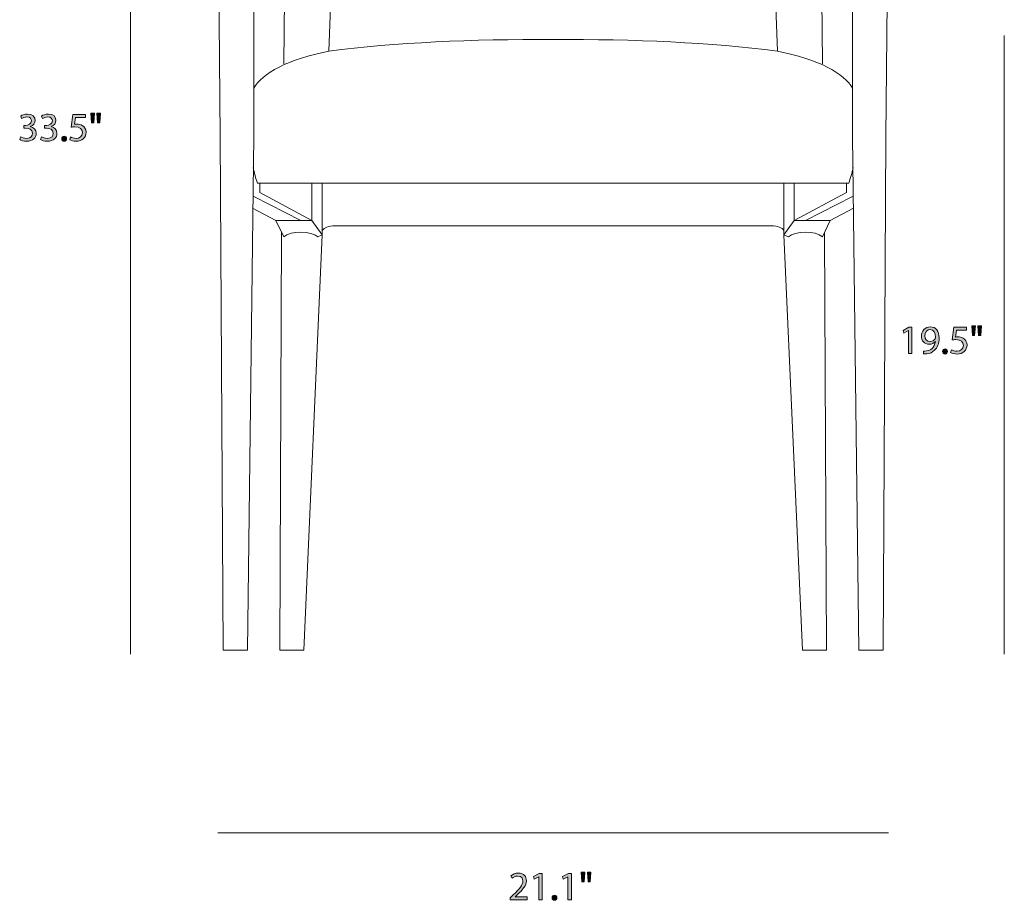
# Model space of a CAD drawing. Units: inches. Extents: x 0.2 to 11.4, y -7.3 to -0.8.
# Drawn here: x 0.2 to 4.2, y -7.3 to -3.7 of the extents above; entities that cross this region are included whole.
import ezdxf

# ---------------------------------------------------------------- set-up
doc = ezdxf.new("R2010")
doc.units = ezdxf.units.IN
doc.header["$MEASUREMENT"] = 0
doc.layers.add('info', color=7, linetype='Continuous', lineweight=0)

# ---------------------------------------------------------------- blocks, each defined once
blk = doc.blocks.new('Block_3')
at = {"layer": 'info', "transparency": 33554687}
h = blk.add_hatch(color=7, dxfattribs=at)
h.dxf.hatch_style = 2
edge = h.paths.add_edge_path()
edge.add_spline(control_points=[(2.1662, -7.3231), (2.1662, -7.3231), (2.1662, -7.3141), (2.1662, -7.3141), (2.1662, -7.3141), (2.1777, -7.3029), (2.1777, -7.3029), (2.2054, -7.2766), (2.2179, -7.2626), (2.218, -7.2463), (2.218, -7.2353), (2.2127, -7.2251), (2.1966, -7.2251), (2.1867, -7.2251), (2.1786, -7.2301), (2.1736, -7.2343), (2.1736, -7.2343), (2.1689, -7.224), (2.1689, -7.224), (2.1764, -7.2176), (2.1871, -7.213), (2.1996, -7.213), (2.2229, -7.213), (2.2327, -7.2289), (2.2327, -7.2444), (2.2327, -7.2644), (2.2182, -7.2806), (2.1954, -7.3026), (2.1954, -7.3026), (2.1867, -7.3106), (2.1867, -7.3106), (2.1867, -7.3106), (2.1867, -7.3109), (2.1867, -7.3109), (2.1867, -7.3109), (2.2354, -7.3109), (2.2354, -7.3109), (2.2354, -7.3109), (2.2354, -7.3231), (2.2354, -7.3231), (2.2354, -7.3231), (2.1662, -7.3231), (2.1662, -7.3231)], knot_values=[0, 0, 0, 0, 1, 1, 1, 2, 2, 2, 3, 3, 3, 4, 4, 4, 5, 5, 5, 6, 6, 6, 7, 7, 7, 8, 8, 8, 9, 9, 9, 10, 10, 10, 11, 11, 11, 12, 12, 12, 13, 13, 13, 14, 14, 14, 14], degree=3, periodic=0)
h = blk.add_hatch(color=7, dxfattribs=at)
h.dxf.hatch_style = 2
edge = h.paths.add_edge_path()
edge.add_spline(control_points=[(2.2836, -7.2285), (2.2836, -7.2285), (2.2832, -7.2285), (2.2832, -7.2285), (2.2832, -7.2285), (2.2644, -7.2386), (2.2644, -7.2386), (2.2644, -7.2386), (2.2616, -7.2275), (2.2616, -7.2275), (2.2616, -7.2275), (2.2852, -7.2148), (2.2852, -7.2148), (2.2852, -7.2148), (2.2977, -7.2148), (2.2977, -7.2148), (2.2977, -7.2148), (2.2977, -7.3231), (2.2977, -7.3231), (2.2977, -7.3231), (2.2836, -7.3231), (2.2836, -7.3231), (2.2836, -7.3231), (2.2836, -7.2285), (2.2836, -7.2285)], knot_values=[0, 0, 0, 0, 1, 1, 1, 2, 2, 2, 3, 3, 3, 4, 4, 4, 5, 5, 5, 6, 6, 6, 7, 7, 7, 8, 8, 8, 8], degree=3, periodic=0)
h = blk.add_hatch(color=7, dxfattribs=at)
h.dxf.hatch_style = 2
edge = h.paths.add_edge_path()
edge.add_spline(control_points=[(2.4035, -7.2285), (2.4035, -7.2285), (2.4032, -7.2285), (2.4032, -7.2285), (2.4032, -7.2285), (2.3844, -7.2386), (2.3844, -7.2386), (2.3844, -7.2386), (2.3816, -7.2275), (2.3816, -7.2275), (2.3816, -7.2275), (2.4052, -7.2148), (2.4052, -7.2148), (2.4052, -7.2148), (2.4177, -7.2148), (2.4177, -7.2148), (2.4177, -7.2148), (2.4177, -7.3231), (2.4177, -7.3231), (2.4177, -7.3231), (2.4035, -7.3231), (2.4035, -7.3231), (2.4035, -7.3231), (2.4035, -7.2285), (2.4035, -7.2285)], knot_values=[0, 0, 0, 0, 1, 1, 1, 2, 2, 2, 3, 3, 3, 4, 4, 4, 5, 5, 5, 6, 6, 6, 7, 7, 7, 8, 8, 8, 8], degree=3, periodic=0)
h = blk.add_hatch(color=7, dxfattribs=at)
h.dxf.hatch_style = 2
edge = h.paths.add_edge_path()
edge.add_spline(control_points=[(2.4975, -7.209), (2.4975, -7.209), (2.4947, -7.2489), (2.4947, -7.2489), (2.4947, -7.2489), (2.4859, -7.2489), (2.4859, -7.2489), (2.4859, -7.2489), (2.4831, -7.209), (2.4831, -7.209), (2.4831, -7.209), (2.4975, -7.209), (2.4975, -7.209)], knot_values=[0, 0, 0, 0, 1, 1, 1, 2, 2, 2, 3, 3, 3, 4, 4, 4, 4], degree=3, periodic=0)
edge = h.paths.add_edge_path()
edge.add_spline(control_points=[(2.4727, -7.209), (2.4727, -7.209), (2.4699, -7.2489), (2.4699, -7.2489), (2.4699, -7.2489), (2.4609, -7.2489), (2.4609, -7.2489), (2.4609, -7.2489), (2.4582, -7.209), (2.4582, -7.209), (2.4582, -7.209), (2.4727, -7.209), (2.4727, -7.209)], knot_values=[0, 0, 0, 0, 1, 1, 1, 2, 2, 2, 3, 3, 3, 4, 4, 4, 4], degree=3, periodic=0)
h = blk.add_hatch(color=7, dxfattribs=at)
h.dxf.hatch_style = 2
edge = h.paths.add_edge_path()
edge.add_spline(control_points=[(2.3384, -7.3144), (2.3384, -7.3082), (2.3426, -7.3039), (2.3484, -7.3039), (2.3542, -7.3039), (2.3582, -7.3082), (2.3582, -7.3144), (2.3582, -7.3204), (2.3544, -7.3249), (2.3482, -7.3249), (2.3424, -7.3249), (2.3384, -7.3204), (2.3384, -7.3144)], knot_values=[0, 0, 0, 0, 1, 1, 1, 2, 2, 2, 3, 3, 3, 4, 4, 4, 4], degree=3, periodic=0)
at = {"layer": 'info'}
for points, knots in [([(2.1662, -7.3231), (2.1662, -7.3231), (2.1662, -7.3141), (2.1662, -7.3141), (2.1662, -7.3141), (2.1777, -7.3029), (2.1777, -7.3029), (2.2054, -7.2766), (2.2179, -7.2626), (2.218, -7.2463), (2.218, -7.2353), (2.2127, -7.2251), (2.1966, -7.2251), (2.1867, -7.2251), (2.1786, -7.2301), (2.1736, -7.2343), (2.1736, -7.2343), (2.1689, -7.224), (2.1689, -7.224), (2.1764, -7.2176), (2.1871, -7.213), (2.1996, -7.213), (2.2229, -7.213), (2.2327, -7.2289), (2.2327, -7.2444), (2.2327, -7.2644), (2.2182, -7.2806), (2.1954, -7.3026), (2.1954, -7.3026), (2.1867, -7.3106), (2.1867, -7.3106), (2.1867, -7.3106), (2.1867, -7.3109), (2.1867, -7.3109), (2.1867, -7.3109), (2.2354, -7.3109), (2.2354, -7.3109), (2.2354, -7.3109), (2.2354, -7.3231), (2.2354, -7.3231), (2.2354, -7.3231), (2.1662, -7.3231), (2.1662, -7.3231)], [0, 0, 0, 0, 1, 1, 1, 2, 2, 2, 3, 3, 3, 4, 4, 4, 5, 5, 5, 6, 6, 6, 7, 7, 7, 8, 8, 8, 9, 9, 9, 10, 10, 10, 11, 11, 11, 12, 12, 12, 13, 13, 13, 14, 14, 14, 14]), ([(2.2836, -7.2285), (2.2836, -7.2285), (2.2832, -7.2285), (2.2832, -7.2285), (2.2832, -7.2285), (2.2644, -7.2386), (2.2644, -7.2386), (2.2644, -7.2386), (2.2616, -7.2275), (2.2616, -7.2275), (2.2616, -7.2275), (2.2852, -7.2148), (2.2852, -7.2148), (2.2852, -7.2148), (2.2977, -7.2148), (2.2977, -7.2148), (2.2977, -7.2148), (2.2977, -7.3231), (2.2977, -7.3231), (2.2977, -7.3231), (2.2836, -7.3231), (2.2836, -7.3231), (2.2836, -7.3231), (2.2836, -7.2285), (2.2836, -7.2285)], [0, 0, 0, 0, 1, 1, 1, 2, 2, 2, 3, 3, 3, 4, 4, 4, 5, 5, 5, 6, 6, 6, 7, 7, 7, 8, 8, 8, 8]), ([(2.4035, -7.2285), (2.4035, -7.2285), (2.4032, -7.2285), (2.4032, -7.2285), (2.4032, -7.2285), (2.3844, -7.2386), (2.3844, -7.2386), (2.3844, -7.2386), (2.3816, -7.2275), (2.3816, -7.2275), (2.3816, -7.2275), (2.4052, -7.2148), (2.4052, -7.2148), (2.4052, -7.2148), (2.4177, -7.2148), (2.4177, -7.2148), (2.4177, -7.2148), (2.4177, -7.3231), (2.4177, -7.3231), (2.4177, -7.3231), (2.4035, -7.3231), (2.4035, -7.3231), (2.4035, -7.3231), (2.4035, -7.2285), (2.4035, -7.2285)], [0, 0, 0, 0, 1, 1, 1, 2, 2, 2, 3, 3, 3, 4, 4, 4, 5, 5, 5, 6, 6, 6, 7, 7, 7, 8, 8, 8, 8]), ([(2.4727, -7.209), (2.4727, -7.209), (2.4699, -7.2489), (2.4699, -7.2489), (2.4699, -7.2489), (2.4609, -7.2489), (2.4609, -7.2489), (2.4609, -7.2489), (2.4582, -7.209), (2.4582, -7.209), (2.4582, -7.209), (2.4727, -7.209), (2.4727, -7.209)], [0, 0, 0, 0, 1, 1, 1, 2, 2, 2, 3, 3, 3, 4, 4, 4, 4]), ([(2.4975, -7.209), (2.4975, -7.209), (2.4947, -7.2489), (2.4947, -7.2489), (2.4947, -7.2489), (2.4859, -7.2489), (2.4859, -7.2489), (2.4859, -7.2489), (2.4831, -7.209), (2.4831, -7.209), (2.4831, -7.209), (2.4975, -7.209), (2.4975, -7.209)], [0, 0, 0, 0, 1, 1, 1, 2, 2, 2, 3, 3, 3, 4, 4, 4, 4]), ([(2.3384, -7.3144), (2.3384, -7.3082), (2.3426, -7.3039), (2.3484, -7.3039), (2.3542, -7.3039), (2.3582, -7.3082), (2.3582, -7.3144), (2.3582, -7.3204), (2.3544, -7.3249), (2.3482, -7.3249), (2.3424, -7.3249), (2.3384, -7.3204), (2.3384, -7.3144)], [0, 0, 0, 0, 1, 1, 1, 2, 2, 2, 3, 3, 3, 4, 4, 4, 4])]:
    blk.add_open_spline(points, degree=3, knots=knots, dxfattribs=at)
blk = doc.blocks.new('Block_2')
at = {"layer": 'info'}
blk.add_blockref('Block_3', (0, 0), dxfattribs=at)
blk = doc.blocks.new('Block_11')
at = {"layer": 'info', "transparency": 33554687}
h = blk.add_hatch(color=7, dxfattribs=at)
h.dxf.hatch_style = 2
edge = h.paths.add_edge_path()
edge.add_spline(control_points=[(0.1545, -4.1881), (0.1587, -4.1908), (0.1684, -4.195), (0.1785, -4.195), (0.1974, -4.195), (0.2032, -4.183), (0.203, -4.174), (0.2028, -4.1588), (0.1892, -4.1523), (0.175, -4.1523), (0.175, -4.1523), (0.1669, -4.1523), (0.1669, -4.1523), (0.1669, -4.1523), (0.1669, -4.1413), (0.1669, -4.1413), (0.1669, -4.1413), (0.175, -4.1413), (0.175, -4.1413), (0.1857, -4.1413), (0.1992, -4.1358), (0.1992, -4.123), (0.1992, -4.1143), (0.1937, -4.1067), (0.1802, -4.1067), (0.1715, -4.1067), (0.1632, -4.1105), (0.1585, -4.1138), (0.1585, -4.1138), (0.1547, -4.1032), (0.1547, -4.1032), (0.1604, -4.099), (0.1714, -4.0948), (0.183, -4.0948), (0.2043, -4.0948), (0.214, -4.1075), (0.214, -4.1207), (0.214, -4.1318), (0.2073, -4.1413), (0.194, -4.1461), (0.194, -4.1461), (0.194, -4.1465), (0.194, -4.1465), (0.2073, -4.1491), (0.2182, -4.1591), (0.2182, -4.1743), (0.2182, -4.1916), (0.2047, -4.2068), (0.1787, -4.2068), (0.1665, -4.2068), (0.1559, -4.2029), (0.1505, -4.1994), (0.1505, -4.1994), (0.1545, -4.1881), (0.1545, -4.1881)], knot_values=[0, 0, 0, 0, 1, 1, 1, 2, 2, 2, 3, 3, 3, 4, 4, 4, 5, 5, 5, 6, 6, 6, 7, 7, 7, 8, 8, 8, 9, 9, 9, 10, 10, 10, 11, 11, 11, 12, 12, 12, 13, 13, 13, 14, 14, 14, 15, 15, 15, 16, 16, 16, 17, 17, 17, 18, 18, 18, 18], degree=3, periodic=0)
h = blk.add_hatch(color=7, dxfattribs=at)
h.dxf.hatch_style = 2
edge = h.paths.add_edge_path()
edge.add_spline(control_points=[(0.24, -4.1881), (0.2442, -4.1908), (0.2539, -4.195), (0.264, -4.195), (0.2828, -4.195), (0.2887, -4.183), (0.2885, -4.174), (0.2883, -4.1588), (0.2747, -4.1523), (0.2605, -4.1523), (0.2605, -4.1523), (0.2524, -4.1523), (0.2524, -4.1523), (0.2524, -4.1523), (0.2524, -4.1413), (0.2524, -4.1413), (0.2524, -4.1413), (0.2605, -4.1413), (0.2605, -4.1413), (0.2712, -4.1413), (0.2847, -4.1358), (0.2847, -4.123), (0.2847, -4.1143), (0.2792, -4.1067), (0.2657, -4.1067), (0.257, -4.1067), (0.2487, -4.1105), (0.244, -4.1138), (0.244, -4.1138), (0.2402, -4.1032), (0.2402, -4.1032), (0.2459, -4.099), (0.2569, -4.0948), (0.2685, -4.0948), (0.2898, -4.0948), (0.2995, -4.1075), (0.2995, -4.1207), (0.2995, -4.1318), (0.2928, -4.1413), (0.2795, -4.1461), (0.2795, -4.1461), (0.2795, -4.1465), (0.2795, -4.1465), (0.2928, -4.1491), (0.3037, -4.1591), (0.3037, -4.1743), (0.3037, -4.1916), (0.2902, -4.2068), (0.2642, -4.2068), (0.252, -4.2068), (0.2414, -4.2029), (0.236, -4.1994), (0.236, -4.1994), (0.24, -4.1881), (0.24, -4.1881)], knot_values=[0, 0, 0, 0, 1, 1, 1, 2, 2, 2, 3, 3, 3, 4, 4, 4, 5, 5, 5, 6, 6, 6, 7, 7, 7, 8, 8, 8, 9, 9, 9, 10, 10, 10, 11, 11, 11, 12, 12, 12, 13, 13, 13, 14, 14, 14, 15, 15, 15, 16, 16, 16, 17, 17, 17, 18, 18, 18, 18], degree=3, periodic=0)
h = blk.add_hatch(color=7, dxfattribs=at)
h.dxf.hatch_style = 2
edge = h.paths.add_edge_path()
edge.add_spline(control_points=[(0.4212, -4.109), (0.4212, -4.109), (0.3799, -4.109), (0.3799, -4.109), (0.3799, -4.109), (0.3757, -4.1368), (0.3757, -4.1368), (0.3782, -4.1365), (0.3805, -4.1362), (0.3845, -4.1362), (0.3928, -4.1362), (0.4012, -4.138), (0.4078, -4.142), (0.4163, -4.1468), (0.4233, -4.1561), (0.4233, -4.1698), (0.4233, -4.191), (0.4065, -4.2068), (0.383, -4.2068), (0.3712, -4.2068), (0.3612, -4.2034), (0.356, -4.2001), (0.356, -4.2001), (0.3597, -4.189), (0.3597, -4.189), (0.3642, -4.1916), (0.373, -4.195), (0.3829, -4.195), (0.3967, -4.195), (0.4085, -4.186), (0.4085, -4.1715), (0.4083, -4.1575), (0.399, -4.1475), (0.3774, -4.1475), (0.3712, -4.1475), (0.3664, -4.1481), (0.3624, -4.1486), (0.3624, -4.1486), (0.3694, -4.0967), (0.3694, -4.0967), (0.3694, -4.0967), (0.4212, -4.0967), (0.4212, -4.0967), (0.4212, -4.0967), (0.4212, -4.109), (0.4212, -4.109)], knot_values=[0, 0, 0, 0, 1, 1, 1, 2, 2, 2, 3, 3, 3, 4, 4, 4, 5, 5, 5, 6, 6, 6, 7, 7, 7, 8, 8, 8, 9, 9, 9, 10, 10, 10, 11, 11, 11, 12, 12, 12, 13, 13, 13, 14, 14, 14, 15, 15, 15, 15], degree=3, periodic=0)
h = blk.add_hatch(color=7, dxfattribs=at)
h.dxf.hatch_style = 2
edge = h.paths.add_edge_path()
edge.add_spline(control_points=[(0.4823, -4.0908), (0.4823, -4.0908), (0.4795, -4.1308), (0.4795, -4.1308), (0.4795, -4.1308), (0.4707, -4.1308), (0.4707, -4.1308), (0.4707, -4.1308), (0.4679, -4.0908), (0.4679, -4.0908), (0.4679, -4.0908), (0.4823, -4.0908), (0.4823, -4.0908)], knot_values=[0, 0, 0, 0, 1, 1, 1, 2, 2, 2, 3, 3, 3, 4, 4, 4, 4], degree=3, periodic=0)
edge = h.paths.add_edge_path()
edge.add_spline(control_points=[(0.4575, -4.0908), (0.4575, -4.0908), (0.4547, -4.1308), (0.4547, -4.1308), (0.4547, -4.1308), (0.4457, -4.1308), (0.4457, -4.1308), (0.4457, -4.1308), (0.443, -4.0908), (0.443, -4.0908), (0.443, -4.0908), (0.4575, -4.0908), (0.4575, -4.0908)], knot_values=[0, 0, 0, 0, 1, 1, 1, 2, 2, 2, 3, 3, 3, 4, 4, 4, 4], degree=3, periodic=0)
h = blk.add_hatch(color=7, dxfattribs=at)
h.dxf.hatch_style = 2
edge = h.paths.add_edge_path()
edge.add_spline(control_points=[(0.3232, -4.1963), (0.3232, -4.1901), (0.3274, -4.1858), (0.3332, -4.1858), (0.339, -4.1858), (0.343, -4.1901), (0.343, -4.1963), (0.343, -4.2023), (0.3392, -4.2068), (0.333, -4.2068), (0.3272, -4.2068), (0.3232, -4.2023), (0.3232, -4.1963)], knot_values=[0, 0, 0, 0, 1, 1, 1, 2, 2, 2, 3, 3, 3, 4, 4, 4, 4], degree=3, periodic=0)
at = {"layer": 'info'}
for points, knots in [([(0.1545, -4.1881), (0.1587, -4.1908), (0.1684, -4.195), (0.1785, -4.195), (0.1974, -4.195), (0.2032, -4.183), (0.203, -4.174), (0.2028, -4.1588), (0.1892, -4.1523), (0.175, -4.1523), (0.175, -4.1523), (0.1669, -4.1523), (0.1669, -4.1523), (0.1669, -4.1523), (0.1669, -4.1413), (0.1669, -4.1413), (0.1669, -4.1413), (0.175, -4.1413), (0.175, -4.1413), (0.1857, -4.1413), (0.1992, -4.1358), (0.1992, -4.123), (0.1992, -4.1143), (0.1937, -4.1067), (0.1802, -4.1067), (0.1715, -4.1067), (0.1632, -4.1105), (0.1585, -4.1138), (0.1585, -4.1138), (0.1547, -4.1032), (0.1547, -4.1032), (0.1604, -4.099), (0.1714, -4.0948), (0.183, -4.0948), (0.2043, -4.0948), (0.214, -4.1075), (0.214, -4.1207), (0.214, -4.1318), (0.2073, -4.1413), (0.194, -4.1461), (0.194, -4.1461), (0.194, -4.1465), (0.194, -4.1465), (0.2073, -4.1491), (0.2182, -4.1591), (0.2182, -4.1743), (0.2182, -4.1916), (0.2047, -4.2068), (0.1787, -4.2068), (0.1665, -4.2068), (0.1559, -4.2029), (0.1505, -4.1994), (0.1505, -4.1994), (0.1545, -4.1881), (0.1545, -4.1881)], [0, 0, 0, 0, 1, 1, 1, 2, 2, 2, 3, 3, 3, 4, 4, 4, 5, 5, 5, 6, 6, 6, 7, 7, 7, 8, 8, 8, 9, 9, 9, 10, 10, 10, 11, 11, 11, 12, 12, 12, 13, 13, 13, 14, 14, 14, 15, 15, 15, 16, 16, 16, 17, 17, 17, 18, 18, 18, 18]), ([(0.24, -4.1881), (0.2442, -4.1908), (0.2539, -4.195), (0.264, -4.195), (0.2828, -4.195), (0.2887, -4.183), (0.2885, -4.174), (0.2883, -4.1588), (0.2747, -4.1523), (0.2605, -4.1523), (0.2605, -4.1523), (0.2524, -4.1523), (0.2524, -4.1523), (0.2524, -4.1523), (0.2524, -4.1413), (0.2524, -4.1413), (0.2524, -4.1413), (0.2605, -4.1413), (0.2605, -4.1413), (0.2712, -4.1413), (0.2847, -4.1358), (0.2847, -4.123), (0.2847, -4.1143), (0.2792, -4.1067), (0.2657, -4.1067), (0.257, -4.1067), (0.2487, -4.1105), (0.244, -4.1138), (0.244, -4.1138), (0.2402, -4.1032), (0.2402, -4.1032), (0.2459, -4.099), (0.2569, -4.0948), (0.2685, -4.0948), (0.2898, -4.0948), (0.2995, -4.1075), (0.2995, -4.1207), (0.2995, -4.1318), (0.2928, -4.1413), (0.2795, -4.1461), (0.2795, -4.1461), (0.2795, -4.1465), (0.2795, -4.1465), (0.2928, -4.1491), (0.3037, -4.1591), (0.3037, -4.1743), (0.3037, -4.1916), (0.2902, -4.2068), (0.2642, -4.2068), (0.252, -4.2068), (0.2414, -4.2029), (0.236, -4.1994), (0.236, -4.1994), (0.24, -4.1881), (0.24, -4.1881)], [0, 0, 0, 0, 1, 1, 1, 2, 2, 2, 3, 3, 3, 4, 4, 4, 5, 5, 5, 6, 6, 6, 7, 7, 7, 8, 8, 8, 9, 9, 9, 10, 10, 10, 11, 11, 11, 12, 12, 12, 13, 13, 13, 14, 14, 14, 15, 15, 15, 16, 16, 16, 17, 17, 17, 18, 18, 18, 18]), ([(0.4212, -4.109), (0.4212, -4.109), (0.3799, -4.109), (0.3799, -4.109), (0.3799, -4.109), (0.3757, -4.1368), (0.3757, -4.1368), (0.3782, -4.1365), (0.3805, -4.1362), (0.3845, -4.1362), (0.3928, -4.1362), (0.4012, -4.138), (0.4078, -4.142), (0.4163, -4.1468), (0.4233, -4.1561), (0.4233, -4.1698), (0.4233, -4.191), (0.4065, -4.2068), (0.383, -4.2068), (0.3712, -4.2068), (0.3612, -4.2034), (0.356, -4.2001), (0.356, -4.2001), (0.3597, -4.189), (0.3597, -4.189), (0.3642, -4.1916), (0.373, -4.195), (0.3829, -4.195), (0.3967, -4.195), (0.4085, -4.186), (0.4085, -4.1715), (0.4083, -4.1575), (0.399, -4.1475), (0.3774, -4.1475), (0.3712, -4.1475), (0.3664, -4.1481), (0.3624, -4.1486), (0.3624, -4.1486), (0.3694, -4.0967), (0.3694, -4.0967), (0.3694, -4.0967), (0.4212, -4.0967), (0.4212, -4.0967), (0.4212, -4.0967), (0.4212, -4.109), (0.4212, -4.109)], [0, 0, 0, 0, 1, 1, 1, 2, 2, 2, 3, 3, 3, 4, 4, 4, 5, 5, 5, 6, 6, 6, 7, 7, 7, 8, 8, 8, 9, 9, 9, 10, 10, 10, 11, 11, 11, 12, 12, 12, 13, 13, 13, 14, 14, 14, 15, 15, 15, 15]), ([(0.4575, -4.0908), (0.4575, -4.0908), (0.4547, -4.1308), (0.4547, -4.1308), (0.4547, -4.1308), (0.4457, -4.1308), (0.4457, -4.1308), (0.4457, -4.1308), (0.443, -4.0908), (0.443, -4.0908), (0.443, -4.0908), (0.4575, -4.0908), (0.4575, -4.0908)], [0, 0, 0, 0, 1, 1, 1, 2, 2, 2, 3, 3, 3, 4, 4, 4, 4]), ([(0.4823, -4.0908), (0.4823, -4.0908), (0.4795, -4.1308), (0.4795, -4.1308), (0.4795, -4.1308), (0.4707, -4.1308), (0.4707, -4.1308), (0.4707, -4.1308), (0.4679, -4.0908), (0.4679, -4.0908), (0.4679, -4.0908), (0.4823, -4.0908), (0.4823, -4.0908)], [0, 0, 0, 0, 1, 1, 1, 2, 2, 2, 3, 3, 3, 4, 4, 4, 4]), ([(0.3232, -4.1963), (0.3232, -4.1901), (0.3274, -4.1858), (0.3332, -4.1858), (0.339, -4.1858), (0.343, -4.1901), (0.343, -4.1963), (0.343, -4.2023), (0.3392, -4.2068), (0.333, -4.2068), (0.3272, -4.2068), (0.3232, -4.2023), (0.3232, -4.1963)], [0, 0, 0, 0, 1, 1, 1, 2, 2, 2, 3, 3, 3, 4, 4, 4, 4])]:
    blk.add_open_spline(points, degree=3, knots=knots, dxfattribs=at)
blk = doc.blocks.new('Block_10')
at = {"layer": 'info'}
blk.add_blockref('Block_11', (0, 0), dxfattribs=at)
blk = doc.blocks.new('Block_13')
at = {"layer": 'info', "transparency": 33554687}
h = blk.add_hatch(color=7, dxfattribs=at)
h.dxf.hatch_style = 2
edge = h.paths.add_edge_path()
edge.add_spline(control_points=[(3.8027, -4.9843), (3.8027, -4.9843), (3.8024, -4.9843), (3.8024, -4.9843), (3.8024, -4.9843), (3.7836, -4.9945), (3.7836, -4.9945), (3.7836, -4.9945), (3.7808, -4.9834), (3.7808, -4.9834), (3.7808, -4.9834), (3.8044, -4.9707), (3.8044, -4.9707), (3.8044, -4.9707), (3.8169, -4.9707), (3.8169, -4.9707), (3.8169, -4.9707), (3.8169, -5.079), (3.8169, -5.079), (3.8169, -5.079), (3.8027, -5.079), (3.8027, -5.079), (3.8027, -5.079), (3.8027, -4.9843), (3.8027, -4.9843)], knot_values=[0, 0, 0, 0, 1, 1, 1, 2, 2, 2, 3, 3, 3, 4, 4, 4, 5, 5, 5, 6, 6, 6, 7, 7, 7, 8, 8, 8, 8], degree=3, periodic=0)
h = blk.add_hatch(color=7, dxfattribs=at)
h.dxf.hatch_style = 2
edge = h.paths.add_edge_path()
edge.add_spline(control_points=[(3.8703, -5.0063), (3.8703, -5.0198), (3.8784, -5.0293), (3.8911, -5.0293), (3.9009, -5.0293), (3.9086, -5.0245), (3.9124, -5.018), (3.9132, -5.0167), (3.9137, -5.015), (3.9137, -5.0127), (3.9137, -4.9942), (3.9069, -4.98), (3.8916, -4.98), (3.8791, -4.98), (3.8703, -4.991), (3.8703, -5.0063)], knot_values=[0, 0, 0, 0, 1, 1, 1, 2, 2, 2, 3, 3, 3, 4, 4, 4, 5, 5, 5, 5], degree=3, periodic=0)
edge = h.paths.add_edge_path()
edge.add_spline(control_points=[(3.8649, -5.0686), (3.8681, -5.069), (3.8717, -5.0686), (3.8767, -5.0681), (3.8852, -5.067), (3.8932, -5.0635), (3.8994, -5.0576), (3.9066, -5.0511), (3.9117, -5.0416), (3.9137, -5.0288), (3.9137, -5.0288), (3.9132, -5.0288), (3.9132, -5.0288), (3.9072, -5.0362), (3.8986, -5.0405), (3.8877, -5.0405), (3.8683, -5.0405), (3.8558, -5.0258), (3.8558, -5.0073), (3.8558, -4.9869), (3.8706, -4.9689), (3.8927, -4.9689), (3.9149, -4.9689), (3.9286, -4.9869), (3.9286, -5.0145), (3.9286, -5.0383), (3.9206, -5.055), (3.9099, -5.0653), (3.9016, -5.0735), (3.8901, -5.0785), (3.8784, -5.0798), (3.8731, -5.0806), (3.8684, -5.0808), (3.8649, -5.0806), (3.8649, -5.0806), (3.8649, -5.0686), (3.8649, -5.0686)], knot_values=[0, 0, 0, 0, 1, 1, 1, 2, 2, 2, 3, 3, 3, 4, 4, 4, 5, 5, 5, 6, 6, 6, 7, 7, 7, 8, 8, 8, 9, 9, 9, 10, 10, 10, 11, 11, 11, 12, 12, 12, 12], degree=3, periodic=0)
h = blk.add_hatch(color=7, dxfattribs=at)
h.dxf.hatch_style = 2
edge = h.paths.add_edge_path()
edge.add_spline(control_points=[(4.0411, -4.983), (4.0411, -4.983), (3.9997, -4.983), (3.9997, -4.983), (3.9997, -4.983), (3.9956, -5.0108), (3.9956, -5.0108), (3.9981, -5.0105), (4.0004, -5.0102), (4.0044, -5.0102), (4.0127, -5.0102), (4.0211, -5.012), (4.0277, -5.016), (4.0362, -5.0208), (4.0432, -5.0302), (4.0432, -5.0438), (4.0432, -5.065), (4.0264, -5.0808), (4.0029, -5.0808), (3.9911, -5.0808), (3.9811, -5.0775), (3.9759, -5.0741), (3.9759, -5.0741), (3.9796, -5.063), (3.9796, -5.063), (3.9841, -5.0656), (3.9929, -5.069), (4.0027, -5.069), (4.0166, -5.069), (4.0284, -5.06), (4.0284, -5.0455), (4.0282, -5.0315), (4.0189, -5.0215), (3.9972, -5.0215), (3.9911, -5.0215), (3.9862, -5.0222), (3.9823, -5.0227), (3.9823, -5.0227), (3.9892, -4.9707), (3.9892, -4.9707), (3.9892, -4.9707), (4.0411, -4.9707), (4.0411, -4.9707), (4.0411, -4.9707), (4.0411, -4.983), (4.0411, -4.983)], knot_values=[0, 0, 0, 0, 1, 1, 1, 2, 2, 2, 3, 3, 3, 4, 4, 4, 5, 5, 5, 6, 6, 6, 7, 7, 7, 8, 8, 8, 9, 9, 9, 10, 10, 10, 11, 11, 11, 12, 12, 12, 13, 13, 13, 14, 14, 14, 15, 15, 15, 15], degree=3, periodic=0)
h = blk.add_hatch(color=7, dxfattribs=at)
h.dxf.hatch_style = 2
edge = h.paths.add_edge_path()
edge.add_spline(control_points=[(4.1022, -4.9649), (4.1022, -4.9649), (4.0994, -5.0048), (4.0994, -5.0048), (4.0994, -5.0048), (4.0906, -5.0048), (4.0906, -5.0048), (4.0906, -5.0048), (4.0877, -4.9649), (4.0877, -4.9649), (4.0877, -4.9649), (4.1022, -4.9649), (4.1022, -4.9649)], knot_values=[0, 0, 0, 0, 1, 1, 1, 2, 2, 2, 3, 3, 3, 4, 4, 4, 4], degree=3, periodic=0)
edge = h.paths.add_edge_path()
edge.add_spline(control_points=[(4.0774, -4.9649), (4.0774, -4.9649), (4.0746, -5.0048), (4.0746, -5.0048), (4.0746, -5.0048), (4.0656, -5.0048), (4.0656, -5.0048), (4.0656, -5.0048), (4.0629, -4.9649), (4.0629, -4.9649), (4.0629, -4.9649), (4.0774, -4.9649), (4.0774, -4.9649)], knot_values=[0, 0, 0, 0, 1, 1, 1, 2, 2, 2, 3, 3, 3, 4, 4, 4, 4], degree=3, periodic=0)
h = blk.add_hatch(color=7, dxfattribs=at)
h.dxf.hatch_style = 2
edge = h.paths.add_edge_path()
edge.add_spline(control_points=[(3.9431, -5.0703), (3.9431, -5.0641), (3.9473, -5.0598), (3.9531, -5.0598), (3.9589, -5.0598), (3.9629, -5.0641), (3.9629, -5.0703), (3.9629, -5.0763), (3.9591, -5.0808), (3.9529, -5.0808), (3.9471, -5.0808), (3.9431, -5.0763), (3.9431, -5.0703)], knot_values=[0, 0, 0, 0, 1, 1, 1, 2, 2, 2, 3, 3, 3, 4, 4, 4, 4], degree=3, periodic=0)
at = {"layer": 'info'}
for points, knots in [([(3.8027, -4.9843), (3.8027, -4.9843), (3.8024, -4.9843), (3.8024, -4.9843), (3.8024, -4.9843), (3.7836, -4.9945), (3.7836, -4.9945), (3.7836, -4.9945), (3.7808, -4.9834), (3.7808, -4.9834), (3.7808, -4.9834), (3.8044, -4.9707), (3.8044, -4.9707), (3.8044, -4.9707), (3.8169, -4.9707), (3.8169, -4.9707), (3.8169, -4.9707), (3.8169, -5.079), (3.8169, -5.079), (3.8169, -5.079), (3.8027, -5.079), (3.8027, -5.079), (3.8027, -5.079), (3.8027, -4.9843), (3.8027, -4.9843)], [0, 0, 0, 0, 1, 1, 1, 2, 2, 2, 3, 3, 3, 4, 4, 4, 5, 5, 5, 6, 6, 6, 7, 7, 7, 8, 8, 8, 8]), ([(3.8649, -5.0686), (3.8681, -5.069), (3.8717, -5.0686), (3.8767, -5.0681), (3.8852, -5.067), (3.8932, -5.0635), (3.8994, -5.0576), (3.9066, -5.0511), (3.9117, -5.0416), (3.9137, -5.0288), (3.9137, -5.0288), (3.9132, -5.0288), (3.9132, -5.0288), (3.9072, -5.0362), (3.8986, -5.0405), (3.8877, -5.0405), (3.8683, -5.0405), (3.8558, -5.0258), (3.8558, -5.0073), (3.8558, -4.9869), (3.8706, -4.9689), (3.8927, -4.9689), (3.9149, -4.9689), (3.9286, -4.9869), (3.9286, -5.0145), (3.9286, -5.0383), (3.9206, -5.055), (3.9099, -5.0653), (3.9016, -5.0735), (3.8901, -5.0785), (3.8784, -5.0798), (3.8731, -5.0806), (3.8684, -5.0808), (3.8649, -5.0806), (3.8649, -5.0806), (3.8649, -5.0686), (3.8649, -5.0686)], [0, 0, 0, 0, 1, 1, 1, 2, 2, 2, 3, 3, 3, 4, 4, 4, 5, 5, 5, 6, 6, 6, 7, 7, 7, 8, 8, 8, 9, 9, 9, 10, 10, 10, 11, 11, 11, 12, 12, 12, 12]), ([(4.0411, -4.983), (4.0411, -4.983), (3.9997, -4.983), (3.9997, -4.983), (3.9997, -4.983), (3.9956, -5.0108), (3.9956, -5.0108), (3.9981, -5.0105), (4.0004, -5.0102), (4.0044, -5.0102), (4.0127, -5.0102), (4.0211, -5.012), (4.0277, -5.016), (4.0362, -5.0208), (4.0432, -5.0302), (4.0432, -5.0438), (4.0432, -5.065), (4.0264, -5.0808), (4.0029, -5.0808), (3.9911, -5.0808), (3.9811, -5.0775), (3.9759, -5.0741), (3.9759, -5.0741), (3.9796, -5.063), (3.9796, -5.063), (3.9841, -5.0656), (3.9929, -5.069), (4.0027, -5.069), (4.0166, -5.069), (4.0284, -5.06), (4.0284, -5.0455), (4.0282, -5.0315), (4.0189, -5.0215), (3.9972, -5.0215), (3.9911, -5.0215), (3.9862, -5.0222), (3.9823, -5.0227), (3.9823, -5.0227), (3.9892, -4.9707), (3.9892, -4.9707), (3.9892, -4.9707), (4.0411, -4.9707), (4.0411, -4.9707), (4.0411, -4.9707), (4.0411, -4.983), (4.0411, -4.983)], [0, 0, 0, 0, 1, 1, 1, 2, 2, 2, 3, 3, 3, 4, 4, 4, 5, 5, 5, 6, 6, 6, 7, 7, 7, 8, 8, 8, 9, 9, 9, 10, 10, 10, 11, 11, 11, 12, 12, 12, 13, 13, 13, 14, 14, 14, 15, 15, 15, 15]), ([(4.0774, -4.9649), (4.0774, -4.9649), (4.0746, -5.0048), (4.0746, -5.0048), (4.0746, -5.0048), (4.0656, -5.0048), (4.0656, -5.0048), (4.0656, -5.0048), (4.0629, -4.9649), (4.0629, -4.9649), (4.0629, -4.9649), (4.0774, -4.9649), (4.0774, -4.9649)], [0, 0, 0, 0, 1, 1, 1, 2, 2, 2, 3, 3, 3, 4, 4, 4, 4]), ([(4.1022, -4.9649), (4.1022, -4.9649), (4.0994, -5.0048), (4.0994, -5.0048), (4.0994, -5.0048), (4.0906, -5.0048), (4.0906, -5.0048), (4.0906, -5.0048), (4.0877, -4.9649), (4.0877, -4.9649), (4.0877, -4.9649), (4.1022, -4.9649), (4.1022, -4.9649)], [0, 0, 0, 0, 1, 1, 1, 2, 2, 2, 3, 3, 3, 4, 4, 4, 4]), ([(3.8703, -5.0063), (3.8703, -5.0198), (3.8784, -5.0293), (3.8911, -5.0293), (3.9009, -5.0293), (3.9086, -5.0245), (3.9124, -5.018), (3.9132, -5.0167), (3.9137, -5.015), (3.9137, -5.0127), (3.9137, -4.9942), (3.9069, -4.98), (3.8916, -4.98), (3.8791, -4.98), (3.8703, -4.991), (3.8703, -5.0063)], [0, 0, 0, 0, 1, 1, 1, 2, 2, 2, 3, 3, 3, 4, 4, 4, 5, 5, 5, 5]), ([(3.9431, -5.0703), (3.9431, -5.0641), (3.9473, -5.0598), (3.9531, -5.0598), (3.9589, -5.0598), (3.9629, -5.0641), (3.9629, -5.0703), (3.9629, -5.0763), (3.9591, -5.0808), (3.9529, -5.0808), (3.9471, -5.0808), (3.9431, -5.0763), (3.9431, -5.0703)], [0, 0, 0, 0, 1, 1, 1, 2, 2, 2, 3, 3, 3, 4, 4, 4, 4])]:
    blk.add_open_spline(points, degree=3, knots=knots, dxfattribs=at)
blk = doc.blocks.new('Block_12')
at = {"layer": 'info'}
blk.add_blockref('Block_13', (0, 0), dxfattribs=at)
blk = doc.blocks.new('Block_15')
at = {"layer": 'info', "color": 7, "lineweight": 18}
for p, q in [((1.2358, -3.888), (1.2464, -2.8198)), ((3.4491, -3.888), (3.4385, -2.8198)), ((1.4431, -3.2064), (1.421, -3.837)), ((3.2419, -3.2064), (3.2639, -3.837)), ((1.112, -4.4331), (1.3052, -4.5327)), ((3.573, -4.4331), (3.3798, -4.5327))]:
    blk.add_line(p, q, dxfattribs=at)
for points in [[(1.227, -4.5813), (1.2191, -6.2978), (1.3179, -6.2978), (1.3938, -4.591), (1.3514, -4.5327), (1.1376, -4.4168), (1.1376, -4.3792)], [(1.3514, -4.3792), (1.3514, -4.5327), (1.2035, -4.5323)], [(3.4579, -4.5813), (3.4658, -6.2978), (3.3671, -6.2978), (3.2911, -4.591), (3.3335, -4.5327), (3.5474, -4.4168), (3.5474, -4.3792)], [(3.3335, -4.3792), (3.3335, -4.5327), (3.4814, -4.5323)]]:
    blk.add_lwpolyline(points, dxfattribs=at)
for points, knots in [([(2.3425, -3.2946), (2.6246, -3.2946), (2.8941, -3.2865), (3.067, -3.2624), (3.2224, -3.2416), (3.3402, -3.1699), (3.3975, -3.0158), (3.4754, -2.785), (3.4567, -2.39), (3.3975, -2.2503), (3.3459, -2.117), (3.2123, -2.0213), (3.0139, -1.9934), (2.8585, -1.9746), (2.6032, -1.9699), (2.3425, -1.9699), (2.0817, -1.9699), (1.8264, -1.9746), (1.6711, -1.9934), (1.4727, -2.0213), (1.339, -2.117), (1.2875, -2.2503), (1.2282, -2.39), (1.2095, -2.785), (1.2875, -3.0158), (1.3447, -3.1699), (1.4626, -3.2416), (1.618, -3.2624), (1.7908, -3.2865), (2.0603, -3.2946), (2.3425, -3.2946)], [0, 0, 0, 0, 1, 1, 1, 2, 2, 2, 3, 3, 3, 4, 4, 4, 5, 5, 5, 6, 6, 6, 7, 7, 7, 8, 8, 8, 9, 9, 9, 10, 10, 10, 10]), ([(3.573, -3.989), (3.5414, -3.9292), (3.4282, -3.8668), (3.2639, -3.837), (2.9908, -3.7997), (2.6774, -3.7882), (2.3425, -3.7882), (2.0076, -3.7882), (1.6942, -3.7997), (1.421, -3.837), (1.2567, -3.8668), (1.1436, -3.9292), (1.112, -3.989)], [0, 0, 0, 0, 1, 1, 1, 2, 2, 2, 3, 3, 3, 4, 4, 4, 4]), ([(3.5754, -4.3148), (3.5704, -4.3363), (3.5643, -4.3578), (3.5572, -4.3792), (3.5572, -4.3792), (2.3425, -4.3792), (2.3425, -4.3792), (2.3425, -4.3792), (1.1277, -4.3792), (1.1277, -4.3792), (1.1206, -4.3578), (1.1146, -4.3363), (1.1095, -4.3148)], [0, 0, 0, 0, 1, 1, 1, 2, 2, 2, 3, 3, 3, 4, 4, 4, 4]), ([(1.1076, -4.4811), (1.1076, -4.4811), (1.2035, -4.5323), (1.2035, -4.5323), (1.2035, -4.5323), (1.2358, -4.5996), (1.2358, -4.5996), (1.2636, -4.5724), (1.3495, -4.5738), (1.3752, -4.5996), (1.3752, -4.5996), (1.3938, -4.591), (1.3938, -4.591), (1.3938, -4.591), (1.3938, -4.3792), (1.3938, -4.3792)], [0, 0, 0, 0, 1, 1, 1, 2, 2, 2, 3, 3, 3, 4, 4, 4, 5, 5, 5, 5]), ([(3.5773, -4.4811), (3.5773, -4.4811), (3.4814, -4.5323), (3.4814, -4.5323), (3.4814, -4.5323), (3.4491, -4.5996), (3.4491, -4.5996), (3.4213, -4.5724), (3.3355, -4.5738), (3.3097, -4.5996), (3.3097, -4.5996), (3.2911, -4.591), (3.2911, -4.591), (3.2911, -4.591), (3.2911, -4.3792), (3.2911, -4.3792)], [0, 0, 0, 0, 1, 1, 1, 2, 2, 2, 3, 3, 3, 4, 4, 4, 5, 5, 5, 5]), ([(3.2911, -4.5735), (3.2831, -4.5608), (3.2655, -4.5542), (3.2384, -4.5536), (3.2384, -4.5536), (2.3425, -4.5536), (2.3425, -4.5536), (2.3425, -4.5536), (1.4465, -4.5536), (1.4465, -4.5536), (1.4194, -4.5542), (1.4018, -4.5608), (1.3938, -4.5735)], [0, 0, 0, 0, 1, 1, 1, 2, 2, 2, 3, 3, 3, 4, 4, 4, 4])]:
    blk.add_open_spline(points, degree=3, knots=knots, dxfattribs=at)
blk = doc.blocks.new('Block_14')
at = {"layer": 'info', "color": 7, "lineweight": 18}
for points in [[(1.112, -4.1876), (1.112, -4.1876), (1.112, -3.1733), (1.112, -3.1733), (1.2127, -3.2242), (1.2419, -3.1865), (1.2435, -3.1147), (1.2435, -3.1147), (1.1459, -2.958), (1.1459, -2.958), (1.1348, -2.9455), (1.1185, -2.937), (1.0983, -2.9315), (1.0983, -2.9315), (1.0156, -2.9315), (1.0156, -2.9315), (1.0019, -2.9372), (0.9909, -2.9462), (0.9835, -2.9599), (0.9714, -2.9892), (0.9658, -3.0294), (0.9646, -3.077), (0.9646, -3.077), (0.975, -4.1876), (0.975, -4.1876), (0.975, -4.1876), (0.9861, -6.2978), (0.9861, -6.2978), (0.9861, -6.2978), (1.0862, -6.2978), (1.0862, -6.2978), (1.0862, -6.2978), (1.112, -4.1876), (1.112, -4.1876)], [(3.5731, -4.1876), (3.5731, -4.1876), (3.5731, -3.1733), (3.5731, -3.1733), (3.4723, -3.2242), (3.4432, -3.1865), (3.4416, -3.1147), (3.4416, -3.1147), (3.5392, -2.958), (3.5392, -2.958), (3.5502, -2.9455), (3.5665, -2.937), (3.5867, -2.9315), (3.5867, -2.9315), (3.6695, -2.9315), (3.6695, -2.9315), (3.6831, -2.9372), (3.6942, -2.9462), (3.7016, -2.9599), (3.7136, -2.9892), (3.7193, -3.0294), (3.7205, -3.077), (3.7205, -3.077), (3.71, -4.1876), (3.71, -4.1876), (3.71, -4.1876), (3.6989, -6.2978), (3.6989, -6.2978), (3.6989, -6.2978), (3.5987, -6.2978), (3.5987, -6.2978), (3.5987, -6.2978), (3.5731, -4.1876), (3.5731, -4.1876)]]:
    blk.add_open_spline(points, degree=3, knots=[0, 0, 0, 0, 1, 1, 1, 2, 2, 2, 3, 3, 3, 4, 4, 4, 5, 5, 5, 6, 6, 6, 7, 7, 7, 8, 8, 8, 9, 9, 9, 10, 10, 10, 11, 11, 11, 11], dxfattribs=at)
for points in [[(1.112, -3.1733), (1.112, -3.0353), (1.1279, -3.0274), (1.2386, -3.154)], [(3.5731, -3.1733), (3.5731, -3.0353), (3.5572, -3.0274), (3.4464, -3.154)]]:
    blk.add_open_spline(points, degree=3, dxfattribs=at)
at = {"layer": 'info'}
blk.add_blockref('Block_15', (0, 0), dxfattribs=at)

msp = doc.modelspace()

# ---------------------------------------------------------------- linework, layer by layer
at = {"layer": 'info', "color": 250, "lineweight": 18}
for p, q in [((0.6055, -6.3138), (0.6055, -1.954)), ((4.1964, -6.3138), (4.1964, -3.7722)), ((0.9646, -7.0472), (3.7205, -7.0472))]:
    msp.add_line(p, q, dxfattribs=at)

# ---------------------------------------------------------------- block references
at = {"layer": 'info'}
for name in ['Block_14', 'Block_10', 'Block_12', 'Block_2']:
    msp.add_blockref(name, (0, 0), dxfattribs=at)

doc.saveas('drawing.dxf')
